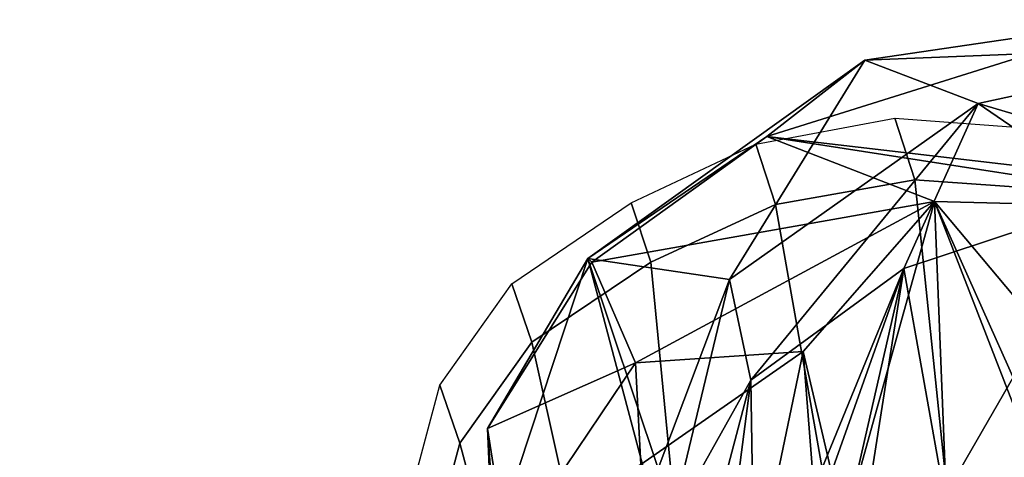
# Model space of a CAD drawing. Units: inches. Extents: x -13 to 130, y -6 to 147.
# Drawn here: x 41 to 43, y 37 to 37 of the extents above; entities that cross this region are included whole.
import ezdxf

# ---------------------------------------------------------------- set-up
doc = ezdxf.new("R2010")
doc.units = ezdxf.units.IN
doc.header["$MEASUREMENT"] = 0
for name, color, linetype in [('SEAT-BACK', 5, 'Continuous'), ('SEAT-BACKFABRIC', 5, 'Continuous'), ('SEAT-FABRICTRIM', 5, 'Continuous'), ('SEAT-FRAME', 5, 'Continuous')]:
    doc.layers.add(name, color=color, linetype=linetype)

# ---------------------------------------------------------------- blocks, each defined once
blk = doc.blocks.new('1MIRRA2_ARMS_ADJLUMBAR_BFLY_0T')
at = {"layer": 'SEAT-BACK'}
for points in [[(-5.2277, -8.4705, 23.4767), (-5.2277, -8.4705, 23.4767), (-5.2633, -8.2422, 23.753), (-5.2514, -7.9232, 24.8437)], [(-5.2514, -7.9232, 24.8437), (-5.2514, -7.9232, 24.8437), (-5.2421, -8.2703, 24.6049), (-5.2277, -8.4705, 23.4767)], [(-5.7083, -8.5589, 22.8504), (-5.7083, -8.5589, 22.8504), (-5.5426, -7.9315, 23.5016), (-5.6463, -8.0799, 22.97)], [(-5.5426, -7.9315, 23.5016), (-5.5426, -7.9315, 23.5016), (-5.7083, -8.5589, 22.8504), (-5.5628, -8.299, 23.6426)], [(-5.539, -8.3979, 24.0383), (-5.539, -8.3979, 24.0383), (-5.4107, -8.7809, 23.1478), (-5.6263, -7.969, 25.5272)], [(-5.4107, -8.7809, 23.1478), (-5.4107, -8.7809, 23.1478), (-5.2421, -8.2703, 24.6049), (-5.6263, -7.969, 25.5272)], [(-5.7157, -8.0978, 22.7123), (-5.7157, -8.0978, 22.7123), (-5.7083, -8.5589, 22.8504), (-5.6463, -8.0799, 22.97)], [(-5.9872, -8.7632, 22.0355), (-5.9872, -8.7632, 22.0355), (-5.7157, -8.0978, 22.7123), (-5.7818, -8.1831, 22.5054)], [(-5.9872, -8.7632, 22.0355), (-5.9872, -8.7632, 22.0355), (-5.7083, -8.5589, 22.8504), (-5.7157, -8.0978, 22.7123)], [(-5.8525, -8.172, 22.267), (-5.8525, -8.172, 22.267), (-5.9102, -8.2704, 22.0775), (-5.9872, -8.7632, 22.0355)], [(-5.9872, -8.7632, 22.0355), (-5.9872, -8.7632, 22.0355), (-5.7818, -8.1831, 22.5054), (-5.8525, -8.172, 22.267)], [(-5.8786, -8.2919, 21.6612), (-5.8786, -8.2919, 21.6612), (-5.8388, -8.1594, 21.7391), (-5.8036, -8.6113, 21.7488)], [(-5.7202, -8.2105, 22.0864), (-5.7202, -8.2105, 22.0864), (-5.8036, -8.6113, 21.7488), (-5.8388, -8.1594, 21.7391)], [(-5.7202, -8.2105, 22.0864), (-5.7202, -8.2105, 22.0864), (-5.5074, -8.4051, 22.5862), (-5.8036, -8.6113, 21.7488)], [(-5.4979, -8.5909, 22.5766), (-5.4979, -8.5909, 22.5766), (-5.5074, -8.4051, 22.5862), (-5.2633, -8.2422, 23.753)], [(-5.2633, -8.2422, 23.753), (-5.2633, -8.2422, 23.753), (-5.2277, -8.4705, 23.4767), (-5.4979, -8.5909, 22.5766)], [(-6.0614, -8.3467, 21.6678), (-6.0614, -8.3467, 21.6678), (-5.9872, -8.7632, 22.0355), (-5.9102, -8.2704, 22.0775)], [(-5.2421, -8.2703, 24.6049), (-5.2421, -8.2703, 24.6049), (-5.4107, -8.7809, 23.1478), (-5.2277, -8.4705, 23.4767)], [(-6.0646, -8.3479, 21.1871), (-6.0646, -8.3479, 21.1871), (-5.8786, -8.2919, 21.6612), (-6.0436, -8.8855, 21.1634)], [(-5.8036, -8.6113, 21.7488), (-5.8036, -8.6113, 21.7488), (-6.0436, -8.8855, 21.1634), (-5.8786, -8.2919, 21.6612)], [(-5.7083, -8.5589, 22.8504), (-5.7083, -8.5589, 22.8504), (-5.669, -8.743, 23.0043), (-5.5628, -8.299, 23.6426)], [(-5.5628, -8.299, 23.6426), (-5.5628, -8.299, 23.6426), (-5.669, -8.743, 23.0043), (-5.539, -8.3979, 24.0383)], [(-6.5165, -8.3211, 20.1777), (-6.5165, -8.3211, 20.1777), (-6.0436, -8.8855, 21.1634), (-6.592, -8.8711, 20.0385)], [(-6.5165, -8.3211, 20.1777), (-6.5165, -8.3211, 20.1777), (-6.2789, -8.3578, 20.73), (-6.0436, -8.8855, 21.1634)], [(-6.3756, -8.8913, 21.113), (-6.3756, -8.8913, 21.113), (-5.9872, -8.7632, 22.0355), (-6.0614, -8.3467, 21.6678)], [(-6.2401, -8.3912, 21.2302), (-6.2401, -8.3912, 21.2302), (-6.3756, -8.8913, 21.113), (-6.0614, -8.3467, 21.6678)], [(-6.2333, -8.3958, 20.7502), (-6.2333, -8.3958, 20.7502), (-6.0646, -8.3479, 21.1871), (-6.0436, -8.8855, 21.1634)], [(-6.0436, -8.8855, 21.1634), (-6.0436, -8.8855, 21.1634), (-6.2789, -8.3578, 20.73), (-6.2333, -8.3958, 20.7502)], [(-5.5074, -8.4051, 22.5862), (-5.5074, -8.4051, 22.5862), (-5.4979, -8.5909, 22.5766), (-5.8036, -8.6113, 21.7488)], [(-5.4107, -8.7809, 23.1478), (-5.4107, -8.7809, 23.1478), (-5.539, -8.3979, 24.0383), (-5.669, -8.743, 23.0043)], [(-5.4181, -8.7745, 22.5611), (-5.4181, -8.7745, 22.5611), (-5.4979, -8.5909, 22.5766), (-5.2277, -8.4705, 23.4767)], [(-5.4181, -8.7745, 22.5611), (-5.4181, -8.7745, 22.5611), (-5.2277, -8.4705, 23.4767), (-5.4107, -8.7809, 23.1478)], [(-5.669, -8.743, 23.0043), (-5.669, -8.743, 23.0043), (-5.7083, -8.5589, 22.8504), (-6.1231, -9.0645, 21.7052)], [(-5.7083, -8.5589, 22.8504), (-5.7083, -8.5589, 22.8504), (-5.9872, -8.7632, 22.0355), (-6.1231, -9.0645, 21.7052)], [(-6.0436, -8.8855, 21.1634), (-6.0436, -8.8855, 21.1634), (-5.8036, -8.6113, 21.7488), (-5.4979, -8.5909, 22.5766)], [(-5.4181, -8.7745, 22.5611), (-5.4181, -8.7745, 22.5611), (-6.0436, -8.8855, 21.1634), (-5.4979, -8.5909, 22.5766)], [(-5.669, -8.743, 23.0043), (-5.669, -8.743, 23.0043), (-6.1231, -9.0645, 21.7052), (-5.9163, -9.1434, 21.7855)], [(-5.9163, -9.1434, 21.7855), (-5.9163, -9.1434, 21.7855), (-5.4107, -8.7809, 23.1478), (-5.669, -8.743, 23.0043)], [(-5.9872, -8.7632, 22.0355), (-5.9872, -8.7632, 22.0355), (-6.3756, -8.8913, 21.113), (-6.1231, -9.0645, 21.7052)], [(-5.7372, -9.0042, 21.7142), (-5.7372, -9.0042, 21.7142), (-6.0436, -8.8855, 21.1634), (-5.4181, -8.7745, 22.5611)], [(-5.4107, -8.7809, 23.1478), (-5.4107, -8.7809, 23.1478), (-5.9163, -9.1434, 21.7855), (-5.7372, -9.0042, 21.7142)], [(-5.7372, -9.0042, 21.7142), (-5.7372, -9.0042, 21.7142), (-5.4181, -8.7745, 22.5611), (-5.4107, -8.7809, 23.1478)], [(-6.1231, -9.0645, 21.7052), (-6.1231, -9.0645, 21.7052), (-6.3756, -8.8913, 21.113), (-6.8443, -8.8508, 20.1828)], [(-6.6163, -9.1712, 20.626), (-6.6163, -9.1712, 20.626), (-6.1231, -9.0645, 21.7052), (-6.8443, -8.8508, 20.1828)], [(-6.9351, -8.8642, 19.3271), (-6.9351, -8.8642, 19.3271), (-6.592, -8.8711, 20.0385), (-5.7372, -9.0042, 21.7142)], [(-6.9351, -8.8642, 19.3271), (-6.9351, -8.8642, 19.3271), (-5.7372, -9.0042, 21.7142), (-6.4167, -9.2173, 20.425)], [(-6.592, -8.8711, 20.0385), (-6.592, -8.8711, 20.0385), (-6.0436, -8.8855, 21.1634), (-5.7372, -9.0042, 21.7142)], [(-6.4167, -9.2173, 20.425), (-6.4167, -9.2173, 20.425), (-5.7372, -9.0042, 21.7142), (-5.9163, -9.1434, 21.7855)], [(-6.6163, -9.1712, 20.626), (-6.6163, -9.1712, 20.626), (-5.9163, -9.1434, 21.7855), (-6.1231, -9.0645, 21.7052)], [(-5.9163, -9.1434, 21.7855), (-5.9163, -9.1434, 21.7855), (-6.6163, -9.1712, 20.626), (-6.4167, -9.2173, 20.425)]]:
    blk.add_3dface(points, dxfattribs=at)
at = {"layer": 'SEAT-BACKFABRIC'}
for points in [[(-5.1772, -8.4436, 23.3664), (-5.2903, -8.0213, 23.1675), (-5.205, -7.8469, 23.66), (-5.1272, -8.2575, 23.9292)], [(-5.3085, -8.6286, 22.7312), (-5.4178, -8.1358, 22.6828), (-5.2903, -8.0213, 23.1675), (-5.1772, -8.4436, 23.3664)], [(-5.5258, -8.7744, 22.1491), (-5.5772, -8.2369, 22.1933), (-5.4178, -8.1358, 22.6828), (-5.3085, -8.6286, 22.7312)], [(-5.7534, -8.8799, 21.5824), (-5.8539, -8.3079, 21.4769), (-5.5772, -8.2369, 22.1933), (-5.5258, -8.7744, 22.1491)], [(-5.1409, -8.5497, 23.404), (-5.1772, -8.4436, 23.3664), (-5.1272, -8.2575, 23.9292), (-5.091, -8.363, 23.9684)], [(-6.0072, -8.9248, 21.015), (-6.0637, -8.3771, 20.9726), (-5.8539, -8.3079, 21.4769), (-5.7534, -8.8799, 21.5824)], [(-6.3385, -8.3228, 20.3959), (-6.0637, -8.3771, 20.9726), (-6.0072, -8.9248, 21.015), (-6.3091, -8.9038, 20.4714)], [(-5.2723, -8.7351, 22.7674), (-5.3085, -8.6286, 22.7312), (-5.1772, -8.4436, 23.3664), (-5.1409, -8.5497, 23.404)], [(-5.4896, -8.8827, 22.1795), (-5.5258, -8.7744, 22.1491), (-5.3085, -8.6286, 22.7312), (-5.2723, -8.7351, 22.7674)], [(-5.7171, -8.9901, 21.605), (-5.7534, -8.8799, 21.5824), (-5.5258, -8.7744, 22.1491), (-5.4896, -8.8827, 22.1795)], [(-5.9707, -9.0372, 21.0194), (-6.0072, -8.9248, 21.015), (-5.7534, -8.8799, 21.5824), (-5.7171, -8.9901, 21.605)], [(-6.2724, -9.0147, 20.4531), (-6.3091, -8.9038, 20.4714), (-6.0072, -8.9248, 21.015), (-5.9707, -9.0372, 21.0194)]]:
    blk.add_3dface(points, dxfattribs=at)
at = {"layer": 'SEAT-FABRICTRIM'}
for points in [[(-4.9047, -7.6057, 18.372), (-4.8978, -7.6886, 18.2482), (-3.7272, -8.4321, 18.6059), (-3.7026, -8.3748, 18.7444)], [(-4.4027, -8.0069, 18.1791), (-4.0932, -8.3528, 18.2351), (-3.7272, -8.4321, 18.6059), (-4.8978, -7.6886, 18.2482)]]:
    blk.add_3dface(points, dxfattribs=at)
at = {"layer": 'SEAT-FRAME'}
for points in [[(-4.0932, -8.3528, 18.2351), (-4.4027, -8.0069, 18.1791), (-4.3741, -8.0367, 17.9323), (-3.8924, -8.6825, 18.2215)], [(-4.2992, -7.9974, 17.8457), (-4.3741, -8.0367, 17.9323), (-3.8924, -8.6825, 18.2215), (-3.9369, -8.5274, 18.1233)]]:
    blk.add_3dface(points, dxfattribs=at)

msp = doc.modelspace()

# ---------------------------------------------------------------- block references
at = {"rotation": 180}
msp.add_blockref('1MIRRA2_ARMS_ADJLUMBAR_BFLY_0T', (36.7985, 28.2122), dxfattribs=at)

doc.saveas('drawing.dxf')
